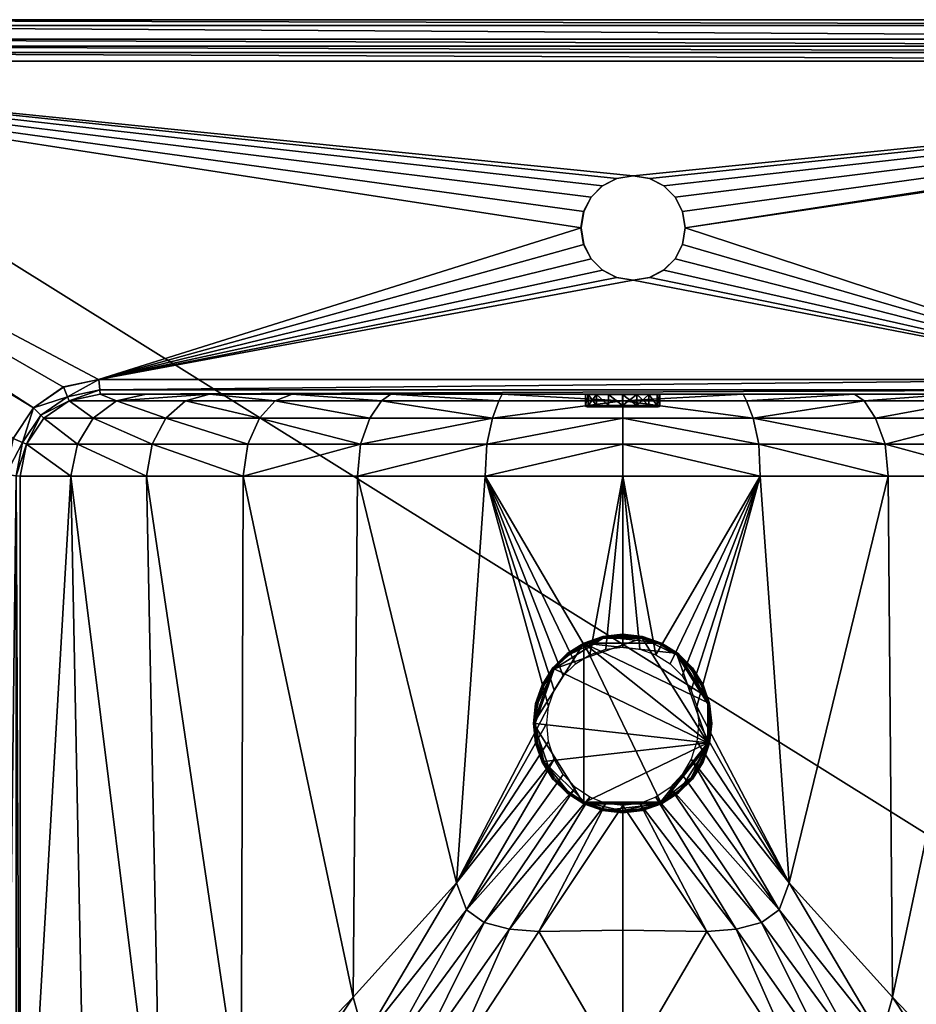
# Model space of a CAD drawing. Extents: x -29.5 to 50.5, y -21.2 to 28.8.
# Drawn here: x -10.1 to 20, y -4.3 to 28.8 of the extents above; entities that cross this region are included whole.
import ezdxf

# ---------------------------------------------------------------- set-up
doc = ezdxf.new("R2010")
doc.units = 0
doc.header["$MEASUREMENT"] = 0
doc.layers.add('Form47', color=7, linetype='Continuous')

msp = doc.modelspace()

# ---------------------------------------------------------------- meshes
at = {"layer": 'Form47'}
mesh = msp.add_polyface(dxfattribs=at)
corners = [(-9.664659, 15.75587, -0.836878), (-10.345076, 14.720894, -0.836878), (-10.026694, 14.584414, -0.973205), (-9.420625, 15.505804, -0.973205), (-9.894824, 14.527884, -1.302325), (-9.319546, 15.402225, -1.302325), (-10.591417, 13.506919, -0.836878), (-10.248014, 13.471752, -0.973205), (-10.105773, 13.457184, -1.302325), (-8.409037, 13.457184, -4.736192), (-23.48587, 28.798573, -15.949801), (-23.485859, -13.741648, -15.949529), (-24.016195, 28.798573, -15.745449), (-24.016188, -13.741648, -15.745182), (-24.235859, -13.741648, -15.251845), (-24.235872, 28.798573, -15.252096), (-24.244631, 28.798573, -7.616392), (-28.44066, 27.735254, -0.749801), (-28.850481, 27.666361, -0.749801), (-28.621655, 27.45858, -0.749801), (-28.404715, 27.250507, -0.807401), (-28.230936, 27.52919, -0.807401), (-27.946012, 27.699938, -0.807401), (-28.124271, 26.966234, -0.839801), (-27.992373, 27.279188, -0.839801), (-27.673874, 27.408817, -0.839801), (-29.5, 28.041386, -1.447484), (-29.309763, -20.341541, -0.954147), (-29.309759, 27.931543, -0.954147), (-28.404715, -19.666641, -0.807401), (-9.664428, 15.756581, -0.836878), (-10.345012, 14.721281, -0.836878), (-29.294973, -20.410599, -7.425669), (-29.294973, 28.000597, -7.425669), (-28.809996, 27.902138, -7.616392), (-9.666257, 15.749887, -0.836724), (-8.656127, 16.447212, -0.836724), (-7.471286, 16.699673, -0.836725), (8.837776, 22.352224, -0.929801), (9.086444, 22.833134, -0.929801), (8.748464, 21.798698, -0.929801), (-24.244623, -15.184189, -7.616392)]
mesh.append_faces([[corners[k] for k in face] for face in [(0, 1, 2, 2), (0, 2, 3, 3), (3, 2, 4, 4), (3, 4, 5, 5), (1, 6, 2, 2), (6, 7, 2, 2), (2, 7, 4, 4), (7, 8, 4, 4), (8, 9, 4, 4), (10, 11, 12, 12), (11, 13, 12, 12), (12, 14, 15, 15), (16, 15, 14, 14), (17, 18, 19, 19), (19, 20, 21, 21), (19, 21, 17, 17), (17, 21, 22, 22), (20, 23, 24, 24), (20, 24, 21, 21), (21, 24, 22, 22), (24, 25, 22, 22), (26, 27, 28, 28), (20, 29, 23, 23), (30, 24, 23, 23), (31, 30, 23, 23), (6, 31, 23, 23), (32, 33, 34, 34), (35, 36, 25, 25), (36, 37, 25, 25), (24, 35, 25, 25), (38, 39, 25, 25), (40, 38, 25, 25), (16, 41, 34, 34)]])
mesh = msp.add_polyface(dxfattribs=at)
corners = [(-7.421408, 16.207888, -1.302326), (-0.964171, 16.207888, -8.505499), (2.354341, 16.207884, -9.997731), (6.097597, 16.20788, -10.947365), (-5.877021, 16.207888, -4.213796), (-3.742416, 16.207884, -6.550657), (10.148975, 16.207884, -11.280062), (-7.469939, 16.705532, -0.836879), (-8.654644, 16.453106, -0.836878), (-8.521459, 16.126858, -0.973205), (-7.43562, 16.353643, -0.973205), (-8.466282, 15.991724, -1.302325), (-9.664659, 15.75587, -0.836878), (-9.420625, 15.505804, -0.973205), (-6.875063, 15.99172, -4.310374), (-4.556309, 15.991724, -6.842267), (-1.534408, 15.991724, -9.011913), (2.034976, 15.991724, -10.702742), (5.98522, 15.99172, -11.798676), (45.400478, 28.798573, -7.290796), (-24.244631, 28.798573, -7.616392), (-24.244631, 28.798573, -7.290796), (-28.750008, 28.798573, -1.4473), (49.750004, 28.798573, -1.4473), (-24.244631, 28.798573, -6.965199), (-28.640162, 28.601177, -0.954148), (49.640163, 28.601177, -0.954148), (-27.673874, 27.408817, -0.839801), (48.682911, 27.408817, -0.839801), (-27.946012, 27.699938, -0.807401), (10.500276, 20.047386, -0.929801), (9.946534, 20.136637, -0.929801), (-7.471286, 16.699673, -0.836725), (9.086444, 20.764183, -0.929801), (9.465641, 20.385149, -0.929801), (8.748464, 21.798698, -0.929801), (8.837761, 21.244982, -0.929801), (9.465641, 23.212488, -0.929801), (9.946534, 23.461338, -0.929801), (9.086444, 22.833134, -0.929801), (10.500276, 23.55072, -0.929801)]
mesh.append_faces([[corners[k] for k in face] for face in [(0, 1, 2, 2), (0, 2, 3, 3), (0, 4, 5, 5), (0, 5, 1, 1), (3, 6, 0, 0), (7, 8, 9, 9), (7, 9, 10, 10), (10, 9, 11, 11), (10, 11, 0, 0), (8, 12, 9, 9), (9, 13, 11, 11), (11, 14, 0, 0), (14, 4, 0, 0), (14, 15, 5, 5), (14, 5, 4, 4), (15, 16, 5, 5), (16, 1, 5, 5), (16, 17, 1, 1), (17, 2, 1, 1), (17, 18, 2, 2), (18, 3, 2, 2), (19, 20, 21, 21), (22, 23, 24, 24), (25, 26, 22, 22), (27, 28, 29, 29), (30, 31, 32, 32), (33, 32, 34, 34), (35, 27, 32, 32), (35, 32, 36, 36), (33, 36, 32, 32), (27, 37, 38, 38), (37, 27, 39, 39), (38, 40, 27, 27)]])
mesh = msp.add_polyface(dxfattribs=at)
corners = [(27.71936, 16.207884, -1.302325), (10.148975, 16.207884, -11.280062), (14.200356, 16.207884, -10.947366), (-23.48587, 28.798573, -15.949801), (-24.244631, 28.798573, -7.616392), (45.400478, 28.798573, -7.616392), (-24.244631, 28.798573, -7.290796), (-24.244631, 28.798573, -6.965199), (45.399998, 28.798573, -6.965199), (-28.374945, 28.141933, -0.749801), (-28.165575, 27.913092, -0.749801), (49.17461, 27.913092, -0.749801), (49.383987, 28.141933, -0.749801), (49.640163, 28.601177, -0.954148), (49.750004, 28.798573, -1.4473), (-28.750008, 28.798573, -1.4473), (-28.640162, 28.601177, -0.954148), (-27.946012, 27.699938, -0.807401), (48.955051, 27.699938, -0.807401), (48.682911, 27.408817, -0.839801), (11.053835, 20.136637, -0.929801), (27.770594, 16.699677, -0.836724), (11.53455, 20.385164, -0.929801), (11.9136, 20.764183, -0.929801), (12.251432, 21.798698, -0.929801), (12.162167, 21.244963, -0.929801), (10.500276, 23.55072, -0.929801), (10.495763, 23.551249, -2.248402), (11.049255, 23.461878, -2.248402), (11.053835, 23.461338, -0.929801), (11.529913, 23.213079, -2.248402), (11.53455, 23.212507, -0.929801), (11.908932, 22.833754, -2.248402), (11.913609, 22.833134, -0.929801), (12.157459, 22.352907, -2.248402), (12.162167, 22.352224, -0.929801), (12.246714, 21.799452, -2.248402), (12.157459, 21.245789, -2.248402), (11.908922, 20.76507, -2.248402), (11.529913, 20.386101, -2.248402), (11.049255, 20.137604, -2.248402), (10.500276, 20.047386, -0.929801), (10.495763, 20.048365, -2.248402), (9.946534, 23.461338, -0.929801)]
mesh.append_faces([[corners[k] for k in face] for face in [(0, 1, 2, 2), (3, 4, 5, 5), (6, 7, 8, 8), (9, 10, 11, 11), (11, 12, 9, 9), (13, 14, 15, 15), (16, 9, 12, 12), (10, 17, 18, 18), (19, 18, 17, 17), (20, 21, 22, 22), (22, 21, 23, 23), (21, 24, 25, 25), (26, 27, 28, 28), (26, 28, 29, 29), (29, 28, 30, 30), (29, 30, 31, 31), (31, 30, 32, 32), (31, 32, 33, 33), (33, 32, 34, 34), (33, 34, 35, 35), (35, 34, 24, 24), (34, 36, 24, 24), (24, 36, 25, 25), (36, 37, 25, 25), (25, 37, 23, 23), (37, 38, 23, 23), (23, 38, 22, 22), (38, 39, 22, 22), (22, 39, 20, 20), (39, 40, 20, 20), (20, 40, 41, 41), (40, 42, 41, 41), (43, 27, 26, 26)]])
mesh = msp.add_polyface(dxfattribs=at)
corners = [(-7.43562, 16.353643, -0.973205), (27.733572, 16.353643, -0.973205), (27.767893, 16.705536, -0.836878), (-7.421408, 16.207888, -1.302326), (27.71936, 16.207884, -1.302325), (28.819407, 16.126858, -0.973205), (28.952595, 16.453106, -0.836878), (28.764235, 15.991724, -1.302325), (29.962606, 15.75587, -0.836878), (29.718576, 15.505805, -0.973205), (27.17301, 15.99172, -4.310374), (26.174974, 16.207888, -4.213796), (24.040363, 16.207884, -6.550657), (24.854256, 15.99172, -6.842267), (21.832355, 15.991724, -9.011915), (21.262123, 16.207884, -8.505498), (18.262976, 15.991724, -10.702742), (17.943613, 16.207888, -9.997731), (14.200356, 16.207884, -10.947366), (45.400478, 28.798573, -7.616392), (-24.244631, 28.798573, -7.616392), (45.400478, 28.798573, -7.290796), (45.399998, 28.798573, -6.965199), (-24.244631, 28.798573, -6.965199), (49.750004, 28.798573, -1.4473), (-23.48587, 28.798573, -15.949801), (44.651134, 28.798573, -15.949801), (-24.244631, 28.798573, -7.290796), (49.640163, 28.601177, -0.954148), (-28.640162, 28.601177, -0.954148), (49.383987, 28.141933, -0.749801), (49.17461, 27.913092, -0.749801), (-28.165575, 27.913092, -0.749801), (48.955051, 27.699938, -0.807401), (11.053835, 20.136637, -0.929801), (10.500276, 20.047386, -0.929801), (27.770594, 16.699677, -0.836724), (12.162167, 21.244963, -0.929801), (11.9136, 20.764183, -0.929801), (-27.673874, 27.408817, -0.839801), (10.500276, 23.55072, -0.929801), (48.682911, 27.408817, -0.839801), (11.053835, 23.461338, -0.929801), (11.53455, 23.212507, -0.929801), (11.913609, 22.833134, -0.929801)]
mesh.append_faces([[corners[k] for k in face] for face in [(0, 1, 2, 2), (3, 4, 1, 1), (2, 1, 5, 5), (2, 5, 6, 6), (1, 4, 7, 7), (1, 7, 5, 5), (6, 5, 8, 8), (5, 9, 8, 8), (5, 7, 9, 9), (7, 4, 10, 10), (4, 11, 10, 10), (10, 11, 12, 12), (10, 12, 13, 13), (13, 12, 14, 14), (12, 15, 14, 14), (14, 15, 16, 16), (15, 17, 16, 16), (4, 18, 17, 17), (15, 12, 4, 4), (11, 4, 12, 12), (15, 4, 17, 17), (19, 20, 21, 21), (22, 23, 24, 24), (25, 19, 26, 26), (21, 27, 22, 22), (28, 29, 30, 30), (31, 32, 33, 33), (34, 35, 36, 36), (37, 38, 36, 36), (39, 40, 41, 41), (42, 43, 41, 41), (41, 43, 44, 44), (42, 41, 40, 40)]])
mesh = msp.add_polyface(dxfattribs=at)
corners = [(-10.591417, 13.506919, -0.836878), (-10.593838, -15.748778, -0.836878), (-10.248014, 13.471752, -0.973205), (-10.248725, -15.748782, -0.973205), (-10.105773, -15.820707, -1.302325), (-10.105773, 13.457184, -1.302325), (-7.560631, -14.717674, -4.72568), (-7.865233, -13.607847, -4.750699), (-4.977547, -12.108285, -7.59764), (-5.372383, -10.968925, -7.634245), (-2.682284, -7.984886, -9.911049), (-2.205612, -9.01722, -9.875011), (1.080713, -4.057616, -11.842783), (-6.838633, -15.539528, -4.664504), (-4.111048, -12.946752, -7.501723), (-1.210397, -9.804806, -9.773292), (2.147974, -6.091792, -11.840021), (-5.854383, -16.061357, -4.602201), (-3.021652, -13.480692, -7.402981), (-0.043392, -10.322926, -9.667435), (-4.763252, -16.270456, -4.57375), (-1.958793, -13.707856, -7.357856), (0.947206, -10.551344, -9.619083), (-8.409037, 13.457184, -4.736192), (-5.86802, 13.457184, -7.72221), (1.228858, 13.457184, -12.035878), (-2.612242, 13.457186, -10.181676), (-23.485859, -13.741648, -15.949529), (44.651134, -13.741648, -15.949529), (-23.485855, -14.272008, -15.745182), (44.651134, -14.272008, -15.745182), (-23.485859, -14.491689, -15.251845), (-23.48587, 28.798573, -15.949801)]
mesh.append_faces([[corners[k] for k in face] for face in [(0, 1, 2, 2), (1, 3, 2, 2), (2, 3, 4, 4), (2, 4, 5, 5), (4, 6, 7, 7), (7, 6, 8, 8), (7, 8, 9, 9), (9, 8, 10, 10), (8, 11, 10, 10), (10, 11, 12, 12), (6, 13, 14, 14), (6, 14, 8, 8), (8, 14, 15, 15), (8, 15, 11, 11), (11, 15, 16, 16), (13, 17, 18, 18), (13, 18, 14, 14), (14, 18, 19, 19), (14, 19, 15, 15), (17, 20, 21, 21), (17, 21, 18, 18), (18, 21, 22, 22), (18, 22, 19, 19), (4, 7, 23, 23), (4, 23, 5, 5), (24, 23, 9, 9), (23, 7, 9, 9), (9, 10, 24, 24), (25, 26, 12, 12), (26, 10, 12, 12), (27, 28, 29, 29), (29, 30, 31, 31), (32, 28, 27, 27)]])
mesh = msp.add_polyface(dxfattribs=at)
corners = [(28.764235, 15.991724, -1.302325), (29.617493, 15.402225, -1.302325), (29.718576, 15.505805, -0.973205), (29.962606, 15.75587, -0.836878), (30.324648, 14.584414, -0.973205), (30.192772, 14.527882, -1.302325), (30.403727, 13.457184, -1.302325), (28.706982, 13.457185, -4.736193), (28.481089, 14.527883, -4.693313), (26.165974, 13.457184, -7.722211), (25.969603, 14.527883, -7.618556), (22.910189, 13.457185, -10.181674), (22.756916, 14.527881, -10.037737), (18.965925, 14.527883, -11.867875), (19.069094, 13.457186, -12.035877), (14.721592, 14.527879, -13.026063), (27.955746, 15.402225, -4.510796), (25.514883, 15.402226, -7.261736), (22.364124, 15.402226, -9.585239), (18.650488, 15.402225, -11.374809), (14.527456, 15.402224, -12.524249), (27.17301, 15.99172, -4.310374), (24.854256, 15.99172, -6.842267), (21.832355, 15.991724, -9.011915), (18.262976, 15.991724, -10.702742), (25.670324, -10.968928, -7.634244), (19.217239, -4.057613, -11.842787), (-23.48587, 28.798573, -15.949801), (44.651134, 28.798573, -15.949801), (44.651134, -13.741648, -15.949529)]
mesh.append_faces([[corners[k] for k in face] for face in [(0, 1, 2, 2), (3, 2, 4, 4), (2, 1, 5, 5), (2, 5, 4, 4), (6, 5, 7, 7), (5, 8, 7, 7), (7, 8, 9, 9), (8, 10, 9, 9), (9, 10, 11, 11), (10, 12, 11, 11), (11, 12, 13, 13), (11, 13, 14, 14), (14, 13, 15, 15), (5, 1, 8, 8), (1, 16, 8, 8), (8, 16, 10, 10), (16, 17, 10, 10), (10, 17, 12, 12), (17, 18, 12, 12), (12, 18, 13, 13), (18, 19, 13, 13), (13, 19, 20, 20), (1, 0, 16, 16), (0, 21, 16, 16), (16, 21, 17, 17), (21, 22, 17, 17), (17, 22, 18, 18), (22, 23, 18, 18), (18, 23, 19, 19), (23, 24, 19, 19), (9, 25, 7, 7), (14, 26, 11, 11), (27, 28, 29, 29)]])
mesh = msp.add_polyface(dxfattribs=at)
corners = [(29.962606, 15.75587, -0.836878), (30.324648, 14.584414, -0.973205), (30.643023, 14.720895, -0.836878), (30.889381, 13.506919, -0.836878), (30.545967, 13.47175, -0.973205), (30.192772, 14.527882, -1.302325), (30.403727, 13.457184, -1.302325), (45.401127, 28.798573, -15.252096), (45.401127, -13.741648, -15.251845), (45.181465, 28.798573, -15.745449), (45.181465, -13.741648, -15.745182), (44.651134, 28.798573, -15.949801), (44.651134, -13.741648, -15.949529), (45.400478, 28.798573, -7.616392), (49.859524, 27.666361, -0.749801), (49.449696, 27.735254, -0.749801), (49.630692, 27.45858, -0.749801), (49.239971, 27.52919, -0.807401), (49.41375, 27.250507, -0.807401), (48.955051, 27.699938, -0.807401), (49.001411, 27.279188, -0.839801), (49.133312, 26.966234, -0.839801), (48.682911, 27.408817, -0.839801), (49.859524, -20.082495, -0.749801), (50.309765, 27.931543, -0.954147), (49.630692, -19.874718, -0.749801), (50.500004, 28.041386, -1.447484), (50.500004, -20.451384, -1.447484), (50.500004, 28.041386, -6.96522), (29.972681, 15.756585, -0.836878), (30.653267, 14.721281, -0.836878), (30.899689, 13.50692, -0.836878), (49.133312, -19.382368, -0.839801), (50.500004, -20.451384, -6.96522), (50.294975, 28.000597, -7.425669), (50.294975, -20.410599, -7.425669), (49.799999, 27.902142, -7.616392), (28.955433, 16.447212, -0.836724), (29.965557, 15.749887, -0.836724), (27.770594, 16.699677, -0.836724), (12.251432, 21.798698, -0.929801), (12.162167, 22.352224, -0.929801), (11.913609, 22.833134, -0.929801)]
mesh.append_faces([[corners[k] for k in face] for face in [(0, 1, 2, 2), (2, 1, 3, 3), (1, 4, 3, 3), (1, 5, 4, 4), (5, 6, 4, 4), (7, 8, 9, 9), (8, 10, 9, 9), (9, 10, 11, 11), (10, 12, 11, 11), (7, 13, 8, 8), (14, 15, 16, 16), (16, 15, 17, 17), (16, 17, 18, 18), (15, 19, 17, 17), (18, 17, 20, 20), (18, 20, 21, 21), (17, 19, 20, 20), (19, 22, 20, 20), (23, 24, 14, 14), (25, 16, 18, 18), (26, 27, 28, 28), (29, 30, 21, 21), (31, 21, 30, 30), (21, 20, 29, 29), (31, 32, 21, 21), (28, 33, 34, 34), (34, 35, 36, 36), (37, 38, 20, 20), (39, 37, 20, 20), (40, 39, 20, 20), (41, 40, 22, 22), (42, 41, 22, 22), (40, 20, 22, 22)]])
mesh = msp.add_polyface(dxfattribs=at)
corners = [(-7.469939, 16.705532, -0.836879), (-7.43562, 16.353643, -0.973205), (27.767893, 16.705536, -0.836878), (-7.421408, 16.207888, -1.302326), (27.733572, 16.353643, -0.973205), (10.148975, 16.207884, -11.280062), (27.71936, 16.207884, -1.302325), (10.148975, 15.99172, -12.188411), (6.097597, 16.20788, -10.947365), (8.990327, 16.205744, -4.241333), (8.990325, 16.205744, -3.322894), (9.261292, 16.205744, -2.933586), (9.666822, 16.205744, -4.890769), (9.666821, 16.205744, -2.673458), (10.145176, 16.205744, -4.982112), (8.895176, 16.205744, -3.782113), (9.261292, 16.205744, -4.630642), (10.145175, 16.205744, -2.582114), (10.623529, 16.205744, -2.673458), (-7.471286, 16.699673, -0.836725), (9.946534, 20.136637, -0.929801), (9.465641, 20.385149, -0.929801), (27.770594, 16.699677, -0.836724), (10.500276, 20.047386, -0.929801), (10.495763, 20.048365, -2.248402), (9.942083, 20.137604, -2.248402), (9.461241, 20.386086, -2.248402), (9.086444, 20.764183, -0.929801), (9.082089, 20.76507, -2.248402), (8.837761, 21.244982, -0.929801), (8.833438, 21.245808, -2.248402), (8.748464, 21.798698, -0.929801), (8.744148, 21.799452, -2.248402), (8.837776, 22.352224, -0.929801), (8.833449, 22.352907, -2.248402), (9.082089, 22.833754, -2.248402), (9.086444, 22.833134, -0.929801), (9.461241, 23.21306, -2.248402), (9.465641, 23.212488, -0.929801), (9.942083, 23.461878, -2.248402), (9.946534, 23.461338, -0.929801), (10.495763, 23.551249, -2.248402)]
mesh.append_faces([[corners[k] for k in face] for face in [(0, 1, 2, 2), (1, 3, 4, 4), (5, 6, 3, 3), (7, 5, 8, 8), (9, 10, 11, 11), (12, 11, 13, 13), (14, 12, 13, 13), (15, 10, 9, 9), (9, 11, 16, 16), (11, 12, 16, 16), (13, 17, 14, 14), (18, 14, 17, 17), (19, 20, 21, 21), (22, 23, 19, 19), (23, 24, 25, 25), (23, 25, 20, 20), (20, 25, 21, 21), (25, 26, 21, 21), (21, 26, 27, 27), (26, 28, 27, 27), (27, 28, 29, 29), (28, 30, 29, 29), (29, 30, 31, 31), (30, 32, 31, 31), (31, 32, 33, 33), (32, 34, 33, 33), (33, 34, 35, 35), (33, 35, 36, 36), (36, 35, 37, 37), (36, 37, 38, 38), (38, 37, 39, 39), (38, 39, 40, 40), (40, 39, 41, 41)]])
mesh = msp.add_polyface(dxfattribs=at)
corners = [(-9.664659, 15.75587, -0.836878), (-9.420625, 15.505804, -0.973205), (-8.521459, 16.126858, -0.973205), (-9.319546, 15.402225, -1.302325), (-8.466282, 15.991724, -1.302325), (-8.409037, 13.457184, -4.736192), (-8.183138, 14.527881, -4.693314), (-9.894824, 14.527884, -1.302325), (-5.86802, 13.457184, -7.72221), (-5.671657, 14.527884, -7.618556), (-2.612242, 13.457186, -10.181676), (-2.458968, 14.527884, -10.037737), (1.228858, 13.457184, -12.035878), (1.332023, 14.527884, -11.867872), (5.525754, 13.457182, -13.206119), (5.576358, 14.527881, -13.026063), (-7.657796, 15.402225, -4.510796), (-5.216934, 15.402226, -7.261737), (-2.066175, 15.402225, -9.585239), (1.647464, 15.402225, -11.374809), (5.770492, 15.402225, -12.524248), (-6.875063, 15.99172, -4.310374), (-4.556309, 15.991724, -6.842267), (-1.534408, 15.991724, -9.011913), (2.034976, 15.991724, -10.702742), (5.98522, 15.99172, -11.798676), (-2.682284, -7.984886, -9.911049), (4.56059, -0.215767, -13.096253)]
mesh.append_faces([[corners[k] for k in face] for face in [(0, 1, 2, 2), (1, 3, 4, 4), (5, 6, 7, 7), (5, 8, 6, 6), (8, 9, 6, 6), (8, 10, 9, 9), (10, 11, 9, 9), (10, 12, 13, 13), (10, 13, 11, 11), (12, 14, 15, 15), (12, 15, 13, 13), (7, 6, 3, 3), (6, 16, 3, 3), (6, 9, 16, 16), (9, 17, 16, 16), (9, 11, 17, 17), (11, 18, 17, 17), (11, 13, 18, 18), (13, 19, 18, 18), (13, 15, 20, 20), (13, 20, 19, 19), (3, 16, 4, 4), (16, 21, 4, 4), (16, 17, 21, 21), (17, 22, 21, 21), (17, 18, 22, 22), (18, 23, 22, 22), (18, 19, 23, 23), (19, 24, 23, 23), (19, 20, 24, 24), (20, 25, 24, 24), (26, 10, 8, 8), (27, 14, 12, 12)]])
mesh = msp.add_polyface(dxfattribs=at)
corners = [(5.525754, 13.457182, -13.206119), (10.148975, 14.52788, -13.430295), (5.576358, 14.527881, -13.026063), (10.148975, 15.402223, -12.930185), (5.770492, 15.402225, -12.524248), (10.148975, 15.99172, -12.188411), (10.617184, 15.800556, -2.68817), (10.145177, 15.800556, -2.598037), (10.145177, 15.785747, -2.636479), (10.145176, 15.836313, -2.582113), (9.673169, 15.800556, -2.688169), (9.688491, 15.785743, -2.723684), (9.261292, 15.836313, -2.933586), (9.273022, 15.800556, -2.944845), (9.301335, 15.785747, -2.972028), (9.005649, 15.800556, -3.328987), (9.042645, 15.785743, -3.343699), (8.911762, 15.800556, -3.782114), (8.951804, 15.785743, -3.782113), (9.005649, 15.800556, -4.23524), (9.042645, 15.785743, -4.220528), (9.273019, 15.800556, -4.619381), (9.301335, 15.785743, -4.592199), (9.673169, 15.800556, -4.876059), (9.688491, 15.785747, -4.840543), (10.145176, 15.800556, -4.96619), (10.145176, 15.785747, -4.92775), (10.617184, 15.800556, -4.876059), (10.601859, 15.785747, -4.840543)]
mesh.append_faces([[corners[k] for k in face] for face in [(0, 1, 2, 2), (2, 1, 3, 3), (2, 3, 4, 4), (4, 3, 5, 5), (6, 7, 8, 8), (9, 10, 7, 7), (7, 10, 8, 8), (10, 11, 8, 8), (12, 13, 10, 10), (10, 13, 14, 14), (10, 14, 11, 11), (12, 15, 13, 13), (13, 15, 14, 14), (15, 16, 14, 14), (15, 17, 18, 18), (15, 18, 16, 16), (17, 19, 18, 18), (19, 20, 18, 18), (19, 21, 20, 20), (21, 22, 20, 20), (21, 23, 24, 24), (21, 24, 22, 22), (23, 25, 26, 26), (23, 26, 24, 24), (25, 27, 26, 26), (14, 20, 22, 22), (14, 22, 24, 24), (8, 11, 24, 24), (18, 20, 16, 16), (16, 20, 14, 14), (24, 11, 14, 14), (24, 26, 8, 8), (28, 8, 26, 26)]])
mesh = msp.add_polyface(dxfattribs=at)
corners = [(5.770492, 15.402225, -12.524248), (10.148975, 15.99172, -12.188411), (5.98522, 15.99172, -11.798676), (6.097597, 16.20788, -10.947365), (10.145176, 15.836313, -2.582113), (9.666822, 15.836313, -2.673458), (9.673169, 15.800556, -2.688169), (9.261292, 15.836313, -2.933586), (8.990327, 15.836313, -3.322895), (9.005649, 15.800556, -3.328987), (8.895176, 15.836313, -3.782113), (8.911762, 15.800556, -3.782114), (8.990325, 15.836313, -4.241333), (9.005649, 15.800556, -4.23524), (9.261292, 15.836313, -4.630641), (9.273019, 15.800556, -4.619381), (9.66682, 15.836313, -4.890768), (9.673169, 15.800556, -4.876059), (10.145176, 15.836311, -4.982112), (10.145176, 15.800556, -4.96619), (10.62353, 15.836313, -4.890768), (10.145175, 16.205744, -2.582114), (9.666821, 16.205744, -2.673458), (9.261292, 16.205744, -2.933586), (8.990325, 16.205744, -3.322894), (8.895176, 16.205744, -3.782113), (8.990327, 16.205744, -4.241333), (9.261292, 16.205744, -4.630642), (9.666822, 16.205744, -4.890769), (10.145176, 16.205744, -4.982112), (10.623529, 16.205744, -4.890769)]
mesh.append_faces([[corners[k] for k in face] for face in [(0, 1, 2, 2), (2, 1, 3, 3), (4, 5, 6, 6), (5, 7, 6, 6), (7, 8, 9, 9), (8, 10, 9, 9), (10, 11, 9, 9), (10, 12, 11, 11), (12, 13, 11, 11), (12, 14, 15, 15), (12, 15, 13, 13), (14, 16, 15, 15), (16, 17, 15, 15), (16, 18, 19, 19), (16, 19, 17, 17), (18, 20, 19, 19), (21, 22, 4, 4), (22, 5, 4, 4), (22, 23, 5, 5), (23, 7, 5, 5), (23, 24, 7, 7), (24, 8, 7, 7), (24, 25, 10, 10), (24, 10, 8, 8), (25, 26, 10, 10), (26, 12, 10, 10), (26, 27, 12, 12), (27, 14, 12, 12), (27, 28, 16, 16), (27, 16, 14, 14), (28, 29, 18, 18), (28, 18, 16, 16), (29, 30, 18, 18)]])
mesh = msp.add_polyface(dxfattribs=at)
corners = [(14.527456, 15.402224, -12.524249), (14.312732, 15.99172, -11.798678), (10.148975, 15.99172, -12.188411), (18.262976, 15.991724, -10.702742), (17.943613, 16.207888, -9.997731), (14.200356, 16.207884, -10.947366), (10.148975, 16.207884, -11.280062), (11.395177, 15.836313, -3.782114), (11.300027, 15.836313, -3.322894), (11.378591, 15.800556, -3.782113), (11.02906, 15.836313, -2.933586), (11.284703, 15.800556, -3.328987), (10.623529, 15.836313, -2.673458), (10.617184, 15.800556, -2.68817), (10.145176, 15.836313, -2.582113), (10.62353, 15.836313, -4.890768), (11.02906, 15.836313, -4.630641), (10.617184, 15.800556, -4.876059), (11.300028, 15.836311, -4.241333), (11.284703, 15.800556, -4.23524), (11.395177, 16.205744, -3.782113), (11.300025, 16.205744, -3.322894), (11.02906, 16.205744, -2.933586), (10.623529, 16.205744, -2.673458), (10.145175, 16.205744, -2.582114), (10.623529, 16.205744, -4.890769), (10.145176, 15.836311, -4.982112), (11.02906, 16.205744, -4.630642), (11.300025, 16.205744, -4.241333), (10.145176, 16.205744, -4.982112)]
mesh.append_faces([[corners[k] for k in face] for face in [(0, 1, 2, 2), (3, 4, 1, 1), (4, 5, 1, 1), (1, 5, 2, 2), (5, 6, 2, 2), (7, 8, 9, 9), (8, 10, 11, 11), (10, 12, 13, 13), (12, 14, 13, 13), (15, 16, 17, 17), (16, 18, 19, 19), (18, 7, 19, 19), (20, 21, 8, 8), (20, 8, 7, 7), (21, 22, 8, 8), (22, 10, 8, 8), (22, 23, 10, 10), (23, 12, 10, 10), (23, 24, 12, 12), (24, 14, 12, 12), (25, 15, 26, 26), (25, 27, 15, 15), (27, 16, 15, 15), (27, 28, 18, 18), (27, 18, 16, 16), (28, 20, 7, 7), (28, 7, 18, 18), (27, 23, 22, 22), (22, 21, 27, 27), (20, 28, 21, 21), (29, 23, 25, 25), (27, 25, 23, 23), (28, 27, 21, 21)]])
mesh = msp.add_polyface(dxfattribs=at)
corners = [(18.965925, 14.527883, -11.867875), (14.527456, 15.402224, -12.524249), (14.721592, 14.527879, -13.026063), (10.148975, 15.402223, -12.930185), (18.650488, 15.402225, -11.374809), (18.262976, 15.991724, -10.702742), (14.312732, 15.99172, -11.798678), (10.148975, 15.99172, -12.188411), (11.300027, 15.836313, -3.322894), (11.284703, 15.800556, -3.328987), (11.378591, 15.800556, -3.782113), (11.338548, 15.785743, -3.782113), (11.247707, 15.785743, -3.343699), (11.02906, 15.836313, -2.933586), (11.01733, 15.800556, -2.944845), (10.989017, 15.785743, -2.972028), (10.617184, 15.800556, -2.68817), (10.601859, 15.785743, -2.723684), (10.145176, 15.836313, -2.582113), (10.145177, 15.800556, -2.598037), (10.145177, 15.785747, -2.636479), (10.62353, 15.836313, -4.890768), (10.617184, 15.800556, -4.876059), (10.145176, 15.800556, -4.96619), (10.601859, 15.785747, -4.840543), (10.145176, 15.785747, -4.92775), (11.02906, 15.836313, -4.630641), (11.017333, 15.800556, -4.619382), (10.989017, 15.785743, -4.5922), (11.284703, 15.800556, -4.23524), (11.247707, 15.785743, -4.220527), (11.395177, 15.836313, -3.782114)]
mesh.append_faces([[corners[k] for k in face] for face in [(0, 1, 2, 2), (2, 1, 3, 3), (4, 5, 1, 1), (5, 6, 1, 1), (1, 7, 3, 3), (8, 9, 10, 10), (10, 9, 11, 11), (9, 12, 11, 11), (13, 14, 9, 9), (9, 14, 15, 15), (9, 15, 12, 12), (13, 16, 14, 14), (14, 16, 15, 15), (16, 17, 15, 15), (18, 19, 16, 16), (16, 20, 17, 17), (21, 22, 23, 23), (22, 24, 25, 25), (26, 27, 22, 22), (22, 27, 24, 24), (27, 28, 24, 24), (26, 29, 27, 27), (27, 29, 28, 28), (29, 30, 28, 28), (31, 10, 29, 29), (29, 10, 11, 11), (29, 11, 30, 30), (17, 24, 28, 28), (28, 30, 15, 15), (11, 12, 30, 30), (20, 24, 17, 17), (15, 17, 28, 28), (12, 15, 30, 30)]])
mesh = msp.add_polyface(dxfattribs=at)
corners = [(12.476987, 7.003958, -13.399422), (12.004731, 7.476211, -13.399423), (11.978387, 7.443177, -13.38543), (12.015644, 7.489895, -13.433207), (11.446827, 7.847308, -13.433207), (11.439231, 7.831537, -13.399423), (11.420898, 7.793472, -13.385428), (10.812737, 8.069183, -13.433207), (10.808842, 8.052121, -13.399425), (10.799439, 8.010928, -13.385428), (10.145176, 8.144402, -13.433207), (10.145175, 8.1269, -13.399422), (10.145175, 8.084646, -13.38543), (12.015643, 7.489895, -13.670695), (12.49067, 7.01487, -13.433205), (11.446826, 7.847307, -13.670693), (10.812738, 8.069185, -13.670693), (10.145175, 8.144402, -13.670695), (9.477613, 8.069183, -13.670692), (9.490909, 8.010928, -13.385427), (19.069094, 13.457186, -12.035877), (14.721592, 14.527879, -13.026063), (14.772197, 13.457182, -13.206119), (10.148975, 14.52788, -13.430295), (10.148975, 13.457182, -13.613685), (10.148975, 15.402223, -12.930185), (12.1482, 6.743181, -13.616358), (12.452847, 6.258339, -13.616359), (12.641969, 5.717862, -13.616359), (10.717984, 7.641845, -13.616357), (11.258461, 7.452724, -13.616358), (11.743305, 7.148079, -13.61636)]
mesh.append_faces([[corners[k] for k in face] for face in [(0, 1, 2, 2), (3, 4, 1, 1), (4, 5, 1, 1), (1, 5, 6, 6), (1, 6, 2, 2), (4, 7, 8, 8), (4, 8, 5, 5), (5, 8, 6, 6), (8, 9, 6, 6), (7, 10, 8, 8), (10, 11, 8, 8), (8, 11, 12, 12), (8, 12, 9, 9), (13, 3, 14, 14), (13, 15, 3, 3), (15, 4, 3, 3), (15, 16, 7, 7), (15, 7, 4, 4), (16, 17, 7, 7), (17, 10, 7, 7), (15, 18, 16, 16), (9, 2, 6, 6), (12, 19, 9, 9), (20, 21, 22, 22), (22, 21, 23, 23), (22, 23, 24, 24), (21, 25, 23, 23), (26, 27, 22, 22), (28, 22, 27, 27), (24, 29, 30, 30), (24, 30, 22, 22), (31, 26, 22, 22), (31, 22, 30, 30)]])
mesh = msp.add_polyface(dxfattribs=at)
corners = [(10.145176, 8.144402, -13.433207), (9.477612, 8.069183, -13.433207), (9.481507, 8.052121, -13.399425), (10.145175, 8.1269, -13.399422), (10.145175, 8.084646, -13.38543), (9.490909, 8.010928, -13.385427), (8.843525, 7.847307, -13.433205), (8.851118, 7.83154, -13.399426), (8.869451, 7.793472, -13.38543), (8.274707, 7.489895, -13.433207), (8.285618, 7.476211, -13.399422), (8.311961, 7.443176, -13.385432), (10.145175, 8.144402, -13.670695), (9.477613, 8.069183, -13.670692), (8.843525, 7.847306, -13.670693), (8.274705, 7.489895, -13.670692), (11.446826, 7.847307, -13.670693), (12.015643, 7.489895, -13.670695), (10.812738, 8.069185, -13.670693), (7.8464, 6.977614, -13.385428), (10.799439, 8.010928, -13.385428), (9.579967, 7.641845, -13.616358), (10.148975, 7.705958, -13.616359), (10.148975, 13.457182, -13.613685), (9.03949, 7.452724, -13.616358), (10.717984, 7.641845, -13.616357), (5.525754, 13.457182, -13.206119), (10.148975, 14.52788, -13.430295), (7.655982, 5.717862, -13.616359), (7.845102, 6.258339, -13.616358), (8.14975, 6.743182, -13.61636), (8.554645, 7.148079, -13.616358)]
mesh.append_faces([[corners[k] for k in face] for face in [(0, 1, 2, 2), (0, 2, 3, 3), (3, 2, 4, 4), (2, 5, 4, 4), (1, 6, 7, 7), (1, 7, 2, 2), (2, 7, 8, 8), (2, 8, 5, 5), (6, 9, 7, 7), (9, 10, 7, 7), (7, 10, 11, 11), (7, 11, 8, 8), (12, 13, 0, 0), (13, 1, 0, 0), (13, 14, 1, 1), (14, 6, 1, 1), (14, 15, 9, 9), (14, 9, 6, 6), (16, 17, 14, 14), (14, 13, 16, 16), (12, 18, 13, 13), (11, 19, 5, 5), (5, 8, 11, 11), (19, 20, 5, 5), (21, 22, 23, 23), (24, 21, 23, 23), (25, 23, 22, 22), (26, 23, 27, 27), (26, 28, 29, 29), (29, 30, 26, 26), (26, 30, 31, 31), (24, 23, 26, 26), (24, 26, 31, 31)]])
mesh = msp.add_polyface(dxfattribs=at)
corners = [(30.889381, 13.506919, -0.836878), (30.545967, 13.47175, -0.973205), (30.8918, -15.748778, -0.836879), (30.546673, -15.748778, -0.973205), (30.403727, 13.457184, -1.302325), (30.403719, -15.820712, -1.302325), (28.163183, -13.607847, -4.750698), (27.85857, -14.717675, -4.725681), (25.670324, -10.968928, -7.634244), (25.275488, -12.108287, -7.59764), (22.980232, -7.984884, -9.911054), (22.503563, -9.017221, -9.875014), (19.217239, -4.057613, -11.842787), (18.832998, -5.433473, -11.857988), (24.408993, -12.946754, -7.501722), (27.13658, -15.539533, -4.664506), (21.508347, -9.804808, -9.77329), (18.149975, -6.091796, -11.840018), (23.319601, -13.480691, -7.40298), (26.152334, -16.061359, -4.602201), (20.341343, -10.322928, -9.66744), (22.256742, -13.707855, -7.357858), (25.061207, -16.270456, -4.57375), (19.350746, -10.551343, -9.61908), (10.148972, -13.720412, -7.357933), (28.706982, 13.457185, -4.736193), (26.165974, 13.457184, -7.722211), (22.910189, 13.457185, -10.181674), (44.650368, -15.934282, -7.616392), (-23.485859, -14.491689, -15.251845), (44.651134, -14.491689, -15.251845)]
mesh.append_faces([[corners[k] for k in face] for face in [(0, 1, 2, 2), (1, 3, 2, 2), (1, 4, 5, 5), (1, 5, 3, 3), (5, 6, 7, 7), (6, 8, 9, 9), (6, 9, 7, 7), (8, 10, 9, 9), (10, 11, 9, 9), (10, 12, 11, 11), (12, 13, 11, 11), (7, 9, 14, 14), (7, 14, 15, 15), (9, 11, 16, 16), (9, 16, 14, 14), (11, 17, 16, 16), (15, 14, 18, 18), (15, 18, 19, 19), (14, 16, 20, 20), (14, 20, 18, 18), (16, 17, 20, 20), (19, 18, 21, 21), (19, 21, 22, 22), (18, 20, 23, 23), (18, 23, 21, 21), (21, 24, 22, 22), (5, 4, 25, 25), (5, 25, 6, 6), (8, 6, 25, 25), (8, 26, 10, 10), (26, 27, 10, 10), (12, 10, 27, 27), (28, 29, 30, 30)]])
mesh = msp.add_polyface(dxfattribs=at)
corners = [(7.442268, 6.446053, -13.433208), (7.220393, 5.811965, -13.433207), (7.237454, 5.80807, -13.399424), (7.458036, 6.438458, -13.399423), (7.278648, 5.798667, -13.38543), (7.496105, 6.420125, -13.385428), (7.145175, 5.144401, -13.433207), (7.162677, 5.144401, -13.399423), (7.204931, 5.144401, -13.38543), (7.22039, 4.476839, -13.433207), (7.237454, 4.480733, -13.399425), (7.278648, 4.490135, -13.385428), (7.442268, 3.84275, -13.433205), (7.458037, 3.850343, -13.399422), (7.496107, 3.868677, -13.38543), (7.442268, 6.446053, -13.670693), (7.220391, 5.811964, -13.670694), (7.145176, 5.144401, -13.670692), (7.220391, 4.47684, -13.670692), (7.442268, 3.84275, -13.670692), (7.799681, 3.273932, -13.670694), (7.799681, 7.01487, -13.670694), (7.8464, 6.977614, -13.385428), (1.080713, -4.057616, -11.842783), (4.56059, -0.215767, -13.096253), (1.228858, 13.457184, -12.035878), (7.591871, 5.148856, -13.616358), (7.655982, 5.717862, -13.616359), (7.655983, 4.533041, -13.632764), (5.525754, 13.457182, -13.206119)]
mesh.append_faces([[corners[k] for k in face] for face in [(0, 1, 2, 2), (0, 2, 3, 3), (3, 2, 4, 4), (3, 4, 5, 5), (1, 6, 2, 2), (6, 7, 2, 2), (2, 7, 8, 8), (2, 8, 4, 4), (6, 9, 10, 10), (6, 10, 7, 7), (7, 10, 8, 8), (10, 11, 8, 8), (9, 12, 10, 10), (12, 13, 10, 10), (10, 13, 14, 14), (10, 14, 11, 11), (15, 16, 0, 0), (16, 1, 0, 0), (16, 17, 1, 1), (17, 6, 1, 1), (17, 18, 9, 9), (17, 9, 6, 6), (18, 19, 12, 12), (18, 12, 9, 9), (20, 19, 18, 18), (15, 21, 17, 17), (17, 16, 15, 15), (14, 8, 11, 11), (22, 4, 8, 8), (23, 24, 25, 25), (24, 26, 27, 27), (26, 24, 28, 28), (27, 29, 24, 24)]])
mesh = msp.add_polyface(dxfattribs=at)
corners = [(10.145175, 2.144402, -13.433207), (10.812737, 2.219618, -13.433205), (10.808844, 2.23668, -13.399424), (10.145176, 2.161904, -13.399424), (10.145175, 2.204156, -13.38543), (10.799441, 2.277874, -13.385428), (11.446826, 2.441495, -13.433207), (11.439231, 2.457263, -13.399425), (11.420898, 2.495332, -13.38543), (12.015644, 2.798907, -13.433205), (12.004732, 2.81259, -13.399424), (11.978388, 2.845625, -13.385428), (12.490669, 3.273932, -13.433207), (12.476987, 3.284844, -13.399424), (10.145176, 2.144401, -13.670693), (10.812737, 2.219617, -13.670692), (11.446826, 2.441495, -13.670693), (12.015643, 2.798907, -13.670692), (12.443951, 3.311188, -13.385428), (15.737362, -0.215764, -13.096253), (12.452847, 3.948895, -13.648071), (15.407735, -1.122109, -13.122701), (12.1482, 3.425535, -13.661574), (11.743304, 2.988947, -13.672681), (14.808397, -1.542891, -13.13441), (11.258461, 2.660742, -13.680939), (13.958903, -1.775831, -13.140748), (10.717984, 2.457117, -13.686024), (10.148975, 2.388111, -13.687738), (12.969683, -1.844927, -13.142606), (19.217239, -4.057613, -11.842787), (19.069094, 13.457186, -12.035877), (12.641968, 4.533041, -13.632766)]
mesh.append_faces([[corners[k] for k in face] for face in [(0, 1, 2, 2), (0, 2, 3, 3), (3, 2, 4, 4), (2, 5, 4, 4), (1, 6, 2, 2), (6, 7, 2, 2), (2, 7, 8, 8), (2, 8, 5, 5), (6, 9, 10, 10), (6, 10, 7, 7), (7, 10, 8, 8), (10, 11, 8, 8), (9, 12, 10, 10), (10, 13, 11, 11), (14, 15, 0, 0), (15, 1, 0, 0), (15, 16, 1, 1), (16, 6, 1, 1), (16, 17, 9, 9), (16, 9, 6, 6), (17, 12, 9, 9), (15, 14, 16, 16), (18, 8, 11, 11), (4, 5, 8, 8), (19, 20, 21, 21), (20, 22, 21, 21), (21, 22, 23, 23), (21, 23, 24, 24), (24, 23, 25, 25), (26, 25, 27, 27), (27, 28, 29, 29), (30, 31, 19, 19), (32, 20, 19, 19)]])
mesh = msp.add_polyface(dxfattribs=at)
corners = [(13.145175, 5.144402, -13.433207), (13.069957, 5.811965, -13.433207), (13.127674, 5.144402, -13.399425), (13.052896, 5.80807, -13.399423), (13.085422, 5.144402, -13.38543), (13.011701, 5.798668, -13.385428), (12.848083, 6.446053, -13.433207), (12.832314, 6.438458, -13.399424), (12.794246, 6.420125, -13.385428), (12.848082, 3.842751, -13.433207), (13.069956, 4.476839, -13.433205), (13.052896, 4.480733, -13.399423), (12.832314, 3.850343, -13.399423), (12.794246, 3.868678, -13.385432), (13.0117, 4.490135, -13.38543), (13.145175, 5.144401, -13.670692), (13.069958, 5.811964, -13.670693), (12.848082, 6.446053, -13.670694), (12.49067, 7.01487, -13.433205), (12.49067, 3.273932, -13.670693), (12.848083, 3.84275, -13.670694), (13.069958, 4.476839, -13.670696), (12.443951, 3.311188, -13.385428), (19.069094, 13.457186, -12.035877), (14.772197, 13.457182, -13.206119), (15.737362, -0.215764, -13.096253), (12.70608, 5.148856, -13.616358), (12.641969, 5.717862, -13.616359), (12.641968, 4.533041, -13.632766)]
mesh.append_faces([[corners[k] for k in face] for face in [(0, 1, 2, 2), (1, 3, 2, 2), (2, 3, 4, 4), (3, 5, 4, 4), (1, 6, 3, 3), (6, 7, 3, 3), (3, 7, 8, 8), (3, 8, 5, 5), (9, 10, 11, 11), (9, 11, 12, 12), (12, 11, 13, 13), (11, 14, 13, 13), (10, 0, 11, 11), (0, 2, 11, 11), (11, 2, 4, 4), (11, 4, 14, 14), (15, 16, 1, 1), (15, 1, 0, 0), (16, 17, 1, 1), (17, 6, 1, 1), (17, 18, 6, 6), (19, 20, 9, 9), (20, 21, 9, 9), (21, 10, 9, 9), (21, 15, 10, 10), (15, 0, 10, 10), (16, 15, 21, 21), (22, 13, 14, 14), (5, 14, 4, 4), (23, 24, 25, 25), (26, 25, 27, 27), (25, 26, 28, 28), (24, 27, 25, 25)]])
mesh = msp.add_polyface(dxfattribs=at)
corners = [(12.848083, 6.446053, -13.433207), (12.49067, 7.01487, -13.433205), (12.476987, 7.003958, -13.399422), (12.832314, 6.438458, -13.399424), (12.794246, 6.420125, -13.385428), (12.443951, 6.977614, -13.385428), (12.015644, 7.489895, -13.433207), (12.004731, 7.476211, -13.399423), (11.978387, 7.443177, -13.38543), (12.490669, 3.273932, -13.433207), (12.476987, 3.284844, -13.399424), (12.004732, 2.81259, -13.399424), (12.443951, 3.311188, -13.385428), (11.978388, 2.845625, -13.385428), (12.848082, 3.842751, -13.433207), (12.832314, 3.850343, -13.399423), (12.794246, 3.868678, -13.385432), (12.848082, 6.446053, -13.670694), (12.49067, 7.01487, -13.670693), (12.015643, 7.489895, -13.670695), (12.015643, 2.798907, -13.670692), (12.49067, 3.273932, -13.670693), (13.069958, 4.476839, -13.670696), (12.848083, 3.84275, -13.670694), (8.843525, 7.847306, -13.670693), (13.069958, 5.811964, -13.670693), (11.446826, 2.441495, -13.670693), (7.496107, 3.868677, -13.38543), (8.869451, 2.495332, -13.385428), (13.0117, 4.490135, -13.38543), (11.420898, 2.495332, -13.38543), (7.8464, 6.977614, -13.385428), (10.799439, 8.010928, -13.385428), (13.011701, 5.798668, -13.385428)]
mesh.append_faces([[corners[k] for k in face] for face in [(0, 1, 2, 2), (0, 2, 3, 3), (3, 2, 4, 4), (2, 5, 4, 4), (1, 6, 2, 2), (6, 7, 2, 2), (2, 8, 5, 5), (9, 10, 11, 11), (10, 12, 13, 13), (9, 14, 10, 10), (14, 15, 10, 10), (10, 15, 16, 16), (10, 16, 12, 12), (17, 18, 1, 1), (18, 19, 1, 1), (20, 21, 9, 9), (21, 14, 9, 9), (22, 23, 21, 21), (22, 21, 20, 20), (24, 25, 22, 22), (22, 20, 26, 26), (26, 24, 22, 22), (25, 19, 17, 17), (18, 17, 19, 19), (25, 24, 19, 19), (27, 28, 29, 29), (28, 30, 29, 29), (31, 29, 32, 32), (29, 30, 12, 12), (33, 4, 5, 5), (5, 8, 33, 33), (8, 32, 29, 29), (33, 8, 29, 29)]])
mesh = msp.add_polyface(dxfattribs=at)
corners = [(8.274707, 7.489895, -13.433207), (7.799681, 7.01487, -13.433205), (7.813364, 7.003958, -13.399423), (8.285618, 7.476211, -13.399422), (8.311961, 7.443176, -13.385432), (7.8464, 6.977614, -13.385428), (7.442268, 6.446053, -13.433208), (7.458036, 6.438458, -13.399423), (7.496105, 6.420125, -13.385428), (7.442268, 3.84275, -13.433205), (7.799681, 3.273932, -13.433208), (7.458037, 3.850343, -13.399422), (7.813364, 3.284844, -13.399423), (7.846398, 3.311188, -13.385428), (7.496107, 3.868677, -13.38543), (8.285618, 2.812589, -13.399424), (8.311963, 2.845625, -13.38543), (8.274705, 7.489895, -13.670692), (7.799681, 7.01487, -13.670694), (7.442268, 6.446053, -13.670693), (7.442268, 3.84275, -13.670692), (7.799681, 3.273932, -13.670694), (8.274707, 2.798906, -13.670693), (8.274706, 2.798906, -13.433207), (8.843525, 7.847306, -13.670693), (11.446826, 2.441495, -13.670693), (8.843524, 2.441495, -13.670696), (7.220391, 4.47684, -13.670692), (7.145176, 5.144401, -13.670692), (13.0117, 4.490135, -13.38543), (7.204931, 5.144401, -13.38543), (7.278648, 5.798667, -13.38543)]
mesh.append_faces([[corners[k] for k in face] for face in [(0, 1, 2, 2), (0, 2, 3, 3), (3, 2, 4, 4), (2, 5, 4, 4), (1, 6, 2, 2), (6, 7, 2, 2), (2, 7, 8, 8), (2, 8, 5, 5), (9, 10, 11, 11), (10, 12, 11, 11), (11, 12, 13, 13), (11, 13, 14, 14), (10, 15, 12, 12), (12, 15, 13, 13), (15, 16, 13, 13), (17, 18, 1, 1), (17, 1, 0, 0), (18, 19, 1, 1), (19, 6, 1, 1), (20, 21, 9, 9), (21, 10, 9, 9), (21, 22, 10, 10), (22, 23, 10, 10), (24, 25, 26, 26), (27, 28, 21, 21), (21, 28, 26, 26), (24, 26, 28, 28), (17, 24, 18, 18), (24, 28, 18, 18), (16, 14, 13, 13), (29, 30, 14, 14), (31, 5, 8, 8), (5, 30, 29, 29)]])
mesh = msp.add_polyface(dxfattribs=at)
corners = [(7.799681, 3.273932, -13.433208), (8.274706, 2.798906, -13.433207), (8.285618, 2.812589, -13.399424), (8.843525, 2.441495, -13.433207), (8.85112, 2.457263, -13.399424), (8.869451, 2.495332, -13.385428), (8.311963, 2.845625, -13.38543), (9.477613, 2.219617, -13.433205), (9.481507, 2.236681, -13.399423), (9.490909, 2.277874, -13.385428), (10.145175, 2.144402, -13.433207), (10.145176, 2.161904, -13.399424), (10.145175, 2.204156, -13.38543), (8.274707, 2.798906, -13.670693), (8.843524, 2.441495, -13.670696), (9.477612, 2.219618, -13.670694), (10.145176, 2.144401, -13.670693), (11.446826, 2.441495, -13.670693), (7.799681, 3.273932, -13.670694), (7.496107, 3.868677, -13.38543), (11.420898, 2.495332, -13.38543), (4.56059, -0.215767, -13.096253), (4.890217, -1.12211, -13.122702), (7.845105, 3.948895, -13.648071), (8.149751, 3.425535, -13.661573), (5.489547, -1.542892, -13.134412), (8.554646, 2.988947, -13.672677), (9.039487, 2.660742, -13.680939), (6.339047, -1.775829, -13.140747), (9.579967, 2.457117, -13.686024), (7.328265, -1.844926, -13.142607), (10.148975, 2.388111, -13.687738), (7.655983, 4.533041, -13.632764)]
mesh.append_faces([[corners[k] for k in face] for face in [(0, 1, 2, 2), (1, 3, 2, 2), (3, 4, 2, 2), (2, 4, 5, 5), (2, 5, 6, 6), (3, 7, 8, 8), (3, 8, 4, 4), (4, 8, 9, 9), (4, 9, 5, 5), (7, 10, 8, 8), (10, 11, 8, 8), (8, 11, 12, 12), (8, 12, 9, 9), (13, 14, 3, 3), (13, 3, 1, 1), (14, 15, 3, 3), (15, 7, 3, 3), (15, 16, 10, 10), (15, 10, 7, 7), (15, 17, 16, 16), (18, 14, 13, 13), (15, 14, 17, 17), (9, 12, 5, 5), (19, 6, 5, 5), (20, 5, 12, 12), (21, 22, 23, 23), (22, 24, 23, 23), (22, 25, 26, 26), (22, 26, 24, 24), (25, 27, 26, 26), (28, 29, 27, 27), (29, 30, 31, 31), (23, 32, 21, 21)]])
mesh = msp.add_polyface(dxfattribs=at)
corners = [(19.217239, -4.057613, -11.842787), (15.737362, -0.215764, -13.096253), (18.832998, -5.433473, -11.857988), (15.407735, -1.122109, -13.122701), (22.503563, -9.017221, -9.875014), (18.149975, -6.091796, -11.840018), (14.808397, -1.542891, -13.13441), (17.273119, -6.494633, -11.816691), (20.341343, -10.322928, -9.66744), (13.958903, -1.775831, -13.140748), (11.258461, 2.660742, -13.680939), (16.136278, -6.680234, -11.806046), (19.350746, -10.551343, -9.61908), (12.969683, -1.844927, -13.142606), (10.717984, 2.457117, -13.686024), (10.148975, 2.388111, -13.687738), (10.148973, -1.800056, -13.141401), (10.148974, -6.680236, -11.806041), (10.148975, -10.576306, -9.619368), (22.256742, -13.707855, -7.357858), (10.148972, -13.720412, -7.357933), (10.148974, -16.273893, -4.573754), (25.061207, -16.270456, -4.57375), (10.148975, -18.499485, -1.302325), (27.719353, -18.499485, -1.302325), (44.651134, -13.741648, -15.949529), (44.651134, -14.272008, -15.745182), (-23.485855, -14.272008, -15.745182), (44.651134, -14.491689, -15.251845), (-23.485859, -14.491689, -15.251845), (-28.165575, -20.329224, -0.749801), (-28.374945, -20.558067, -0.749801), (49.17461, -20.329224, -0.749801), (49.383987, -20.558067, -0.749801), (-28.640162, -21.011175, -0.954148), (49.640163, -21.011175, -0.954148), (-28.749998, -21.201427, -1.447484), (-28.749998, -21.201427, -6.96522), (49.750004, -21.201427, -6.96522), (-27.673874, -19.824945, -0.839801), (-27.946012, -20.116066, -0.807401), (48.955044, -20.116066, -0.807401), (-28.709215, -20.996389, -7.425669), (49.709213, -20.996389, -7.425669), (44.650368, -15.934282, -7.616392), (49.610733, -20.504244, -7.616392), (-23.494514, -15.934282, -7.616392)]
mesh.append_faces([[corners[k] for k in face] for face in [(0, 1, 2, 2), (1, 3, 2, 2), (4, 2, 5, 5), (2, 3, 5, 5), (3, 6, 5, 5), (5, 7, 8, 8), (5, 6, 7, 7), (6, 9, 7, 7), (6, 10, 9, 9), (8, 7, 11, 11), (8, 11, 12, 12), (7, 9, 11, 11), (9, 13, 11, 11), (9, 14, 13, 13), (15, 16, 13, 13), (13, 16, 17, 17), (13, 17, 11, 11), (11, 17, 18, 18), (11, 18, 12, 12), (12, 18, 19, 19), (18, 20, 19, 19), (20, 21, 22, 22), (21, 23, 24, 24), (25, 26, 27, 27), (26, 28, 29, 29), (30, 31, 32, 32), (33, 32, 31, 31), (31, 34, 35, 35), (36, 37, 38, 38), (39, 40, 41, 41), (37, 42, 43, 43), (44, 45, 46, 46)]])
mesh = msp.add_polyface(dxfattribs=at)
corners = [(-7.421403, -18.499481, -1.302325), (-7.452898, -18.822399, -0.999271), (10.148975, -18.499485, -1.302325), (27.750851, -18.822407, -0.999271), (27.787306, -19.196194, -0.836879), (-7.489353, -19.196198, -0.836879), (-2.205612, -9.01722, -9.875011), (1.464949, -5.433474, -11.857984), (1.080713, -4.057616, -11.842783), (4.56059, -0.215767, -13.096253), (4.890217, -1.12211, -13.122702), (2.147974, -6.091792, -11.840021), (5.489547, -1.542892, -13.134412), (-1.210397, -9.804806, -9.773292), (-0.043392, -10.322926, -9.667435), (3.024834, -6.494638, -11.816691), (6.339047, -1.775829, -13.140747), (9.039487, 2.660742, -13.680939), (0.947206, -10.551344, -9.619083), (4.161668, -6.680233, -11.806044), (7.328265, -1.844926, -13.142607), (9.579967, 2.457117, -13.686024), (10.148973, -1.800056, -13.141401), (10.148975, 2.388111, -13.687738), (10.148974, -6.680236, -11.806041), (10.148975, -10.576306, -9.619368), (-1.958793, -13.707856, -7.357856), (10.148972, -13.720412, -7.357933), (-4.763252, -16.270456, -4.57375), (10.148974, -16.273893, -4.573754), (-7.488582, -19.206657, -0.836878), (-27.673874, -19.824945, -0.839801), (27.796844, -19.206654, -0.836878), (48.682903, -19.824945, -0.839801)]
mesh.append_faces([[corners[k] for k in face] for face in [(0, 1, 2, 2), (3, 2, 1, 1), (4, 3, 5, 5), (3, 1, 5, 5), (6, 7, 8, 8), (8, 7, 9, 9), (7, 10, 9, 9), (6, 11, 7, 7), (7, 11, 10, 10), (11, 12, 10, 10), (13, 14, 11, 11), (14, 15, 11, 11), (11, 15, 12, 12), (15, 16, 12, 12), (12, 16, 17, 17), (14, 18, 19, 19), (14, 19, 15, 15), (15, 19, 16, 16), (19, 20, 16, 16), (16, 20, 21, 21), (20, 22, 23, 23), (20, 19, 24, 24), (20, 24, 22, 22), (19, 18, 25, 25), (19, 25, 24, 24), (18, 26, 25, 25), (26, 27, 25, 25), (26, 28, 27, 27), (28, 29, 27, 27), (28, 0, 29, 29), (0, 2, 29, 29), (30, 31, 32, 32), (33, 32, 31, 31)]])

doc.saveas('drawing.dxf')
